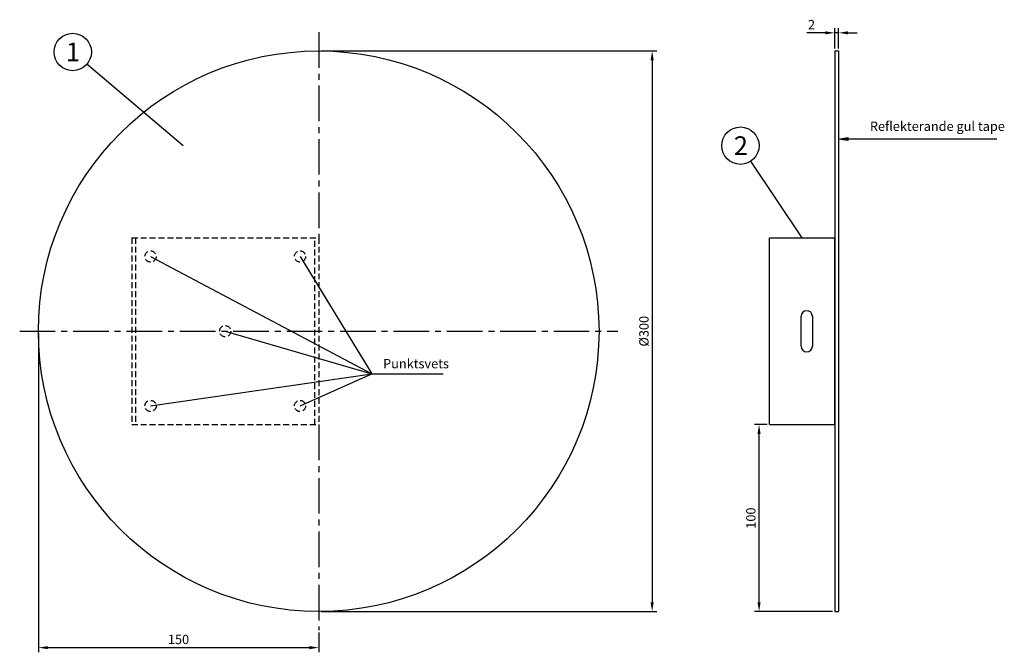
# Model space of a CAD drawing. Units: metres. Extents: x 72 to 2487, y 141 to 480.
# Drawn here: x 72 to 599, y 141 to 480 of the extents above; entities that cross this region are included whole.
import ezdxf

# ---------------------------------------------------------------- set-up
doc = ezdxf.new("R2010")
doc.units = ezdxf.units.M
doc.linetypes.add('CENTER2', pattern=[28.575, 19.05, -3.175, 3.175, -3.175])
doc.linetypes.add('HIDDEN2', pattern=[4.7625, 3.175, -1.5875])
for name, color, linetype in [('Centrum', 4, 'CENTER2'), ('Dold', 4, 'HIDDEN2'), ('Konturer', 7, 'Continuous'), ('Måttsättning', 1, 'Continuous')]:
    doc.layers.add(name, color=color, linetype=linetype)
doc.styles.get("Standard").update_dxf_attribs({"font": 'isocp.shx'})
doc.dimstyles.new('ISO-25', dxfattribs={"dimtxt": 5, "dimasz": 5, "dimexe": 2.5, "dimexo": 1.25, "dimgap": 1.25, "dimtad": 1, "dimtxsty": 'Standard', "dimcen": 5, "dimadec": 0, "dimazin": 0, "dimtfac": 1, "dimtmove": 0, "dimatfit": 3, "dimfxl": 1, "dimarcsym": 0})

# ---------------------------------------------------------------- blocks, each defined once
blk = doc.blocks.new('*D1')
at = {"layer": 'Defpoints', "color": 0, "transparency": 16777216}
for p in [(82.09, 312.98), (232.09, 152.98), (232.09, 143.66)]:
    blk.add_point(p, dxfattribs=at)
at = {"layer": 'Måttsättning', "color": 0, "lineweight": -2, "transparency": 16777216}
for p, q in [((82.09, 311.73), (82.09, 141.16)), ((232.09, 151.73), (232.09, 141.16)), ((87.09, 143.66), (227.09, 143.66))]:
    blk.add_line(p, q, dxfattribs=at)
at = {"layer": 'Måttsättning', "color": 0, "transparency": 16777216}
for points in [[(87.09, 144.5), (87.09, 142.83), (82.09, 143.66)], [(227.09, 144.5), (227.09, 142.83), (232.09, 143.66)]]:
    blk.add_solid(points, dxfattribs=at)
at = {"layer": 'Måttsättning', "color": 0, "transparency": 16777216, "insert": (157.09, 147.41), "char_height": 5, "attachment_point": 5}
blk.add_mtext('150', dxfattribs=at)
blk = doc.blocks.new('*D2')
at = {"layer": 'Defpoints', "color": 0, "transparency": 16777216}
for p in [(467.74, 262.98), (473.25, 262.98), (508.25, 162.98)]:
    blk.add_point(p, dxfattribs=at)
at = {"layer": 'Måttsättning', "color": 0, "lineweight": -2, "transparency": 16777216}
for p, q in [((472, 262.98), (465.24, 262.98)), ((467.74, 167.98), (467.74, 257.98)), ((507, 162.98), (465.24, 162.98))]:
    blk.add_line(p, q, dxfattribs=at)
at = {"layer": 'Måttsättning', "color": 0, "transparency": 16777216}
for points in [[(466.9, 257.98), (468.57, 257.98), (467.74, 262.98)], [(466.9, 167.98), (468.57, 167.98), (467.74, 162.98)]]:
    blk.add_solid(points, dxfattribs=at)
at = {"layer": 'Måttsättning', "color": 0, "transparency": 16777216, "insert": (463.99, 212.98), "char_height": 5, "attachment_point": 5, "rotation": 90}
blk.add_mtext('100', dxfattribs=at)
blk = doc.blocks.new('*D3')
at = {"layer": 'Defpoints', "color": 0, "transparency": 16777216}
for p in [(508.25, 472.66), (508.25, 462.98), (510.25, 462.98)]:
    blk.add_point(p, dxfattribs=at)
at = {"layer": 'Måttsättning', "color": 0, "lineweight": -2, "transparency": 16777216}
for p, q in [((508.25, 464.23), (508.25, 475.16)), ((510.25, 464.23), (510.25, 475.16)), ((503.25, 472.66), (493.32, 472.66)), ((510.25, 472.66), (508.25, 472.66)), ((515.25, 472.66), (520.25, 472.66))]:
    blk.add_line(p, q, dxfattribs=at)
at = {"layer": 'Måttsättning', "color": 0, "transparency": 16777216}
for points in [[(503.25, 473.49), (503.25, 471.83), (508.25, 472.66)], [(515.25, 473.49), (515.25, 471.83), (510.25, 472.66)]]:
    blk.add_solid(points, dxfattribs=at)
at = {"layer": 'Måttsättning', "color": 0, "transparency": 16777216, "insert": (495.79, 476.41), "char_height": 5, "attachment_point": 5}
blk.add_mtext('2', dxfattribs=at)
blk = doc.blocks.new('*D4')
at = {"layer": 'Defpoints', "color": 0, "transparency": 16777216}
for p in [(232.09, 462.98), (232.09, 162.98), (410.52, 162.98)]:
    blk.add_point(p, dxfattribs=at)
at = {"layer": 'Måttsättning', "color": 0, "lineweight": -2, "transparency": 16777216}
for p, q in [((233.34, 462.98), (413.02, 462.98)), ((410.52, 457.98), (410.52, 167.98)), ((233.34, 162.98), (413.02, 162.98))]:
    blk.add_line(p, q, dxfattribs=at)
at = {"layer": 'Måttsättning', "color": 0, "transparency": 16777216}
for points in [[(409.68, 457.98), (411.35, 457.98), (410.52, 462.98)], [(409.68, 167.98), (411.35, 167.98), (410.52, 162.98)]]:
    blk.add_solid(points, dxfattribs=at)
at = {"layer": 'Måttsättning', "color": 0, "transparency": 16777216, "insert": (406.77, 312.98), "char_height": 5, "attachment_point": 5, "rotation": 90}
blk.add_mtext('%%c300', dxfattribs=at)

msp = doc.modelspace()

# ---------------------------------------------------------------- hatches: boundary and pattern name
at = {"layer": 'Måttsättning'}
msp.add_hatch(color=256, dxfattribs=at).paths.add_polyline_path([(510.25, 415.817), (515.25, 414.984), (515.25, 416.65)])

# ---------------------------------------------------------------- linework, layer by layer
at = {"layer": 'Centrum'}
for p, q in [((232.094, 472.981), (232.094, 362.981)), ((72.094, 312.981), (392.094, 312.981)), ((232.094, 262.981), (232.094, 152.981))]:
    msp.add_line(p, q, dxfattribs=at)
at = {"layer": 'Dold'}
for p, q in [((132.094, 362.981), (232.094, 362.981)), ((132.094, 362.981), (132.094, 262.981)), ((134.094, 362.981), (134.094, 262.981)), ((230.094, 262.981), (230.094, 362.981)), ((232.094, 362.981), (232.094, 262.981)), ((132.094, 262.981), (232.094, 262.981))]:
    msp.add_line(p, q, dxfattribs=at)
for centre in [(142.094, 352.981), (222.094, 352.981), (182.094, 312.981), (142.094, 272.981), (222.094, 272.981)]:
    msp.add_circle(centre, 3, dxfattribs=at)
at = {"layer": 'Konturer'}
for p, q in [((508.25, 462.981), (510.25, 462.981)), ((508.25, 462.981), (508.25, 162.981)), ((510.25, 462.981), (510.25, 162.981)), ((473.25, 262.981), (473.25, 362.981)), ((473.25, 362.981), (508.25, 362.981)), ((508.25, 262.981), (508.25, 362.981)), ((490.25, 304.981), (490.25, 320.981)), ((496.25, 320.981), (496.25, 304.981)), ((473.25, 262.981), (508.25, 262.981)), ((508.25, 162.981), (510.25, 162.981))]:
    msp.add_line(p, q, dxfattribs=at)
msp.add_circle((232.094, 312.981), 150, dxfattribs=at)
for centre, start, end in [((493.25, 320.981), 0, 180), ((493.25, 304.981), 180, 0)]:
    msp.add_arc(centre, 3, start, end, dxfattribs=at)
at = {"layer": 'Måttsättning', "color": 4}
for p, q in [((159.582, 412.177), (108.093, 455.928)), ((490.75, 362.981), (463.328, 403.973))]:
    msp.add_line(p, q, dxfattribs=at)
at = {"layer": 'Måttsättning'}
for p, q in [((510.25, 415.817), (515.25, 416.65)), ((515.25, 416.65), (515.25, 414.984)), ((515.25, 414.984), (510.25, 415.817)), ((594.97, 415.817), (515.25, 415.817)), ((142.094, 352.981), (260.517, 290.256)), ((222.094, 352.981), (260.517, 290.256)), ((182.094, 312.981), (260.517, 290.256)), ((142.094, 272.981), (260.517, 290.256)), ((222.094, 272.981), (260.517, 290.256)), ((260.517, 290.256), (298.705, 290.256))]:
    msp.add_line(p, q, dxfattribs=at)
for centre in [(100.472, 462.403), (457.768, 412.284)]:
    msp.add_circle(centre, 10, dxfattribs=at)

# ---------------------------------------------------------------- texts
at = {"layer": 'Centrum', "color": 1}
msp.add_text('Reflekterande gul tape', height=5, dxfattribs=at).set_placement((527.031, 420.167))
at = {"layer": 'Konturer', "color": 1}
msp.add_text('Punktsvets', height=5, dxfattribs=at).set_placement((266.542, 293.13))
at = {"layer": 'Måttsättning'}
for s, p in [('1', (96.817, 457.403)), ('2', (454.224, 407.284))]:
    msp.add_text(s, height=10, dxfattribs=at).set_placement(p)

# ---------------------------------------------------------------- dimensions: what is measured, and where the dimension line sits
for base, p1, p2, picture, middle in [((508.25, 472.659), (510.25, 462.981), (508.25, 462.981), '*D3', (495.786, 476.41)), ((232.094, 143.663), (82.094, 312.981), (232.094, 152.981), '*D1', (157.094, 147.413))]:
    dim = msp.add_linear_dim(base=base, p1=p1, p2=p2, dimstyle='ISO-25', dxfattribs=at)
    dim.commit()
    dim.dimension.update_dxf_attribs({"geometry": picture, "text_midpoint": middle})
dim = msp.add_linear_dim(base=(410.517, 162.981), p1=(232.094, 462.981), p2=(232.094, 162.981), angle=90, text='%%c300', dimstyle='ISO-25', dxfattribs=at)
dim.commit()
dim.dimension.update_dxf_attribs({"geometry": '*D4', "text_midpoint": (410.517, 312.981), "dimtype": 160})
dim = msp.add_linear_dim(base=(467.736, 262.981), p1=(508.25, 162.981), p2=(473.25, 262.981), angle=90, dimstyle='ISO-25', dxfattribs=at)
dim.commit()
dim.dimension.update_dxf_attribs({"geometry": '*D2', "text_midpoint": (463.986, 212.981)})

doc.saveas('drawing.dxf')
